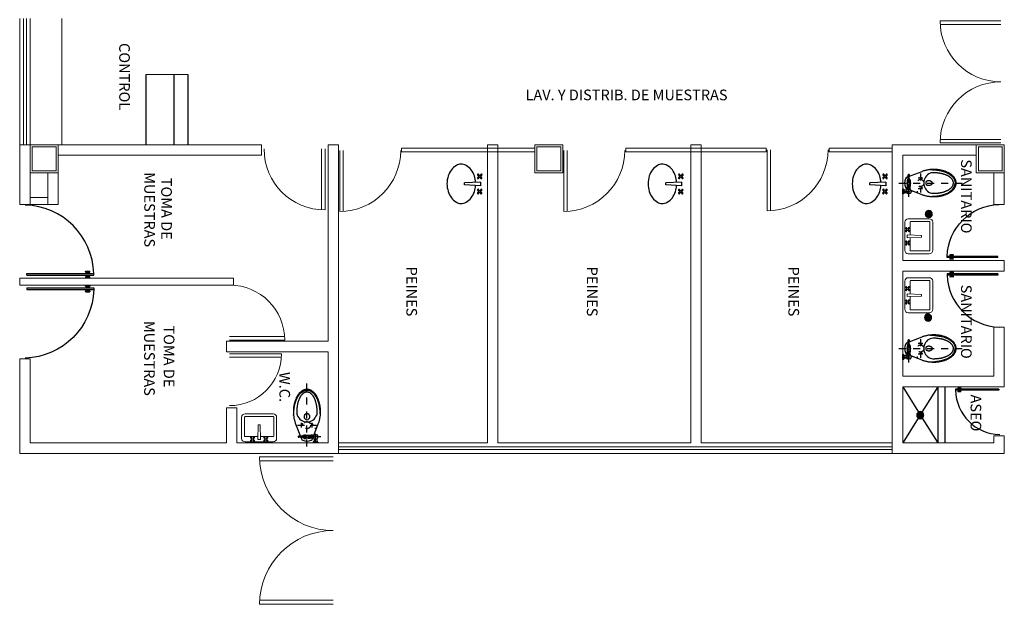
# Model space of a CAD drawing. Extents: x -158 to 2454, y 186 to 391.
# Drawn here: x -110 to -96, y 225 to 234 of the extents above; entities that cross this region are included whole.
import ezdxf

# ---------------------------------------------------------------- set-up
doc = ezdxf.new("R2010")
doc.units = 0
doc.header["$LTSCALE"] = 0.08
doc.header["$MEASUREMENT"] = 0
for name, pattern in [('XREF-N2-BASE-EJES$0$CENTER', [2, 1.25, -0.25, 0.25, -0.25]), ('XREF-N2-BASE-EJES$0$DASHDO', [12.7, 6.35, -3.175, 0, -3.175]), ('XREF-N2-BASE-EJES$0$HIDDEN', [0.1875, 0.125, -0.0625])]:
    doc.linetypes.add(name, pattern=pattern)
doc.layers.get('0').update_dxf_attribs({"linetype": 'CONTINUOUS'})
for name, color, linetype in [('CANCELES', 4, 'CONTINUOUS'), ('COLUMNAS', 7, 'CONTINUOUS'), ('DIM', 7, 'CONTINUOUS'), ('MBS-NVO', 122, 'CONTINUOUS'), ('MBSAN', 141, 'CONTINUOUS'), ('MUROS', 252, 'CONTINUOUS'), ('MUROS BAJOS', 5, 'CONTINUOUS'), ('PUERTAS', 35, 'CONTINUOUS'), ('TABLAROCA', 30, 'CONTINUOUS'), ('TEXTOS', 7, 'CONTINUOUS'), ('VENTANAS', 4, 'CONTINUOUS')]:
    doc.layers.add(name, color=color, linetype=linetype)
doc.layers.add('COTAS', color=7, linetype='CONTINUOUS', lineweight=5)
doc.styles.add('rd60', font='swissel.ttf', dxfattribs={"height": 0.152})

# ---------------------------------------------------------------- blocks, each defined once
blk = doc.blocks.new('*U40')
for p, q in [((0.168, -0.116), (0.178, -0.116)), ((0.168, -0.126), (0.178, -0.126))]:
    blk.add_line(p, q)
blk = doc.blocks.new('XREF-N2-BASE-EJES$0$WC_CAD')
at = {"color": 8, "linetype": 'XREF-N2-BASE-EJES$0$CENTER'}
for p, q in [((0, 0), (0.966, 0)), ((0.14, -0.199), (0.14, 0.134)), ((0.272, 0.076), (0.337, 0.076)), ((0.305, 0.134), (0.305, -0.134)), ((0.053, -0.121), (0.268, -0.121)), ((0.272, -0.076), (0.337, -0.076))]:
    blk.add_line(p, q, dxfattribs=at)
at = {"color": 0, "linetype": 'ByBlock'}
for p, q in [((0.12, 0.022), (0.12, 0.016)), ((0.128, 0.04), (0.128, 0.023)), ((0.133, 0.057), (0.132, 0.117)), ((0.146, 0.057), (0.148, 0.117)), ((0.151, 0.04), (0.151, 0.023)), ((0.16, 0.022), (0.16, 0.016)), ((0.053, -0.155), (0.053, -0.087)), ((0.063, -0.087), (0.053, -0.087)), ((0.068, -0.092), (0.068, -0.15)), ((0.106, -0.102), (0.068, -0.102)), ((0.106, -0.14), (0.068, -0.14)), ((0.111, -0.103), (0.111, -0.139)), ((0.118, -0.015), (0.118, -0.048)), ((0.118, -0.036), (0.161, -0.036)), ((0.118, -0.048), (0.161, -0.048)), ((0.118, -0.078), (0.118, -0.058)), ((0.118, -0.058), (0.161, -0.058)), ((0.118, -0.078), (0.161, -0.078)), ((0.121, -0.058), (0.121, -0.048)), ((0.121, -0.087), (0.121, -0.078)), ((0.158, -0.093), (0.121, -0.093)), ((0.129, -0.078), (0.129, -0.058)), ((0.15, -0.078), (0.15, -0.058)), ((0.159, -0.058), (0.159, -0.048)), ((0.159, -0.087), (0.159, -0.078)), ((0.161, -0.015), (0.161, -0.048)), ((0.161, -0.078), (0.161, -0.058)), ((0.168, -0.103), (0.168, -0.139)), ((0.178, -0.116), (0.178, -0.126)), ((0.063, -0.155), (0.053, -0.155)), ((0.158, -0.149), (0.121, -0.149))]:
    blk.add_line(p, q, dxfattribs=at)
for points in [[(0.324, 0.162), (0.118, 0.082, 0.180911), (0.092, 0.058, 0.245205), (0.092, -0.058, 0.180911), (0.118, -0.082), (0.324, -0.162)], [(0.481, 0.146, 0.086733), (0.447, 0.139, 0.680657), (0.447, -0.139, 0.086733), (0.481, -0.146)]]:
    blk.add_lwpolyline(points, format="xyb", dxfattribs=at)
at = {"color": 8, "linetype": 'ByBlock'}
for points in [[(0.447, 0.191), (0.478, 0.188), (0.51, 0.187), (0.541, 0.182), (0.572, 0.178), (0.603, 0.172), (0.634, 0.164), (0.663, 0.154), (0.692, 0.142), (0.72, 0.126), (0.745, 0.108), (0.768, 0.086), (0.786, 0.061), (0.797, 0.031), (0.801, 0)], [(0.447, -0.191), (0.478, -0.188), (0.51, -0.187), (0.541, -0.182), (0.572, -0.178), (0.603, -0.172), (0.634, -0.164), (0.663, -0.154), (0.692, -0.142), (0.72, -0.126), (0.745, -0.108), (0.768, -0.086), (0.786, -0.061), (0.797, -0.031), (0.801, 0)]]:
    blk.add_lwpolyline(points, dxfattribs=at)
at = {"color": 0, "linetype": 'ByBlock'}
blk.add_lwpolyline([(0.153, 0.022), (0.163, 0.022), (0.163, 0.04), (0.116, 0.04), (0.116, 0.022), (0.126, 0.022)], dxfattribs=at)
blk.add_lwpolyline([(0.122, 0.057), (0.122, 0.04), (0.157, 0.04), (0.157, 0.057)], close=True, dxfattribs=at)
for points in [[(0.324, -0.162, 0), (0.333, -0.166, 0), (0.342, -0.169, 0), (0.351, -0.172, 0), (0.361, -0.175, 0), (0.371, -0.178, 0), (0.381, -0.18, 0), (0.391, -0.182, 0), (0.401, -0.185, 0), (0.411, -0.186, 0), (0.421, -0.188, 0), (0.432, -0.189, 0), (0.442, -0.191, 0), (0.453, -0.192, 0), (0.463, -0.192, 0), (0.474, -0.193, 0), (0.485, -0.193, 0), (0.495, -0.193, 0), (0.506, -0.193, 0), (0.517, -0.193, 0), (0.528, -0.193, 0), (0.538, -0.192, 0), (0.549, -0.191, 0), (0.559, -0.19, 0), (0.57, -0.188, 0), (0.58, -0.187, 0), (0.59, -0.185, 0), (0.6, -0.183, 0), (0.611, -0.181, 0), (0.62, -0.178, 0), (0.63, -0.176, 0), (0.64, -0.173, 0), (0.649, -0.17, 0), (0.659, -0.167, 0), (0.668, -0.163, 0), (0.677, -0.16, 0), (0.685, -0.156, 0), (0.694, -0.152, 0), (0.702, -0.148, 0), (0.71, -0.144, 0), (0.718, -0.139, 0), (0.726, -0.135, 0), (0.733, -0.13, 0), (0.74, -0.125, 0), (0.747, -0.12, 0), (0.753, -0.115, 0), (0.76, -0.11, 0), (0.766, -0.104, 0), (0.771, -0.099, 0), (0.776, -0.093, 0), (0.781, -0.088, 0), (0.786, -0.082, 0), (0.79, -0.076, 0), (0.794, -0.07, 0), (0.798, -0.064, 0), (0.801, -0.057, 0), (0.805, -0.051, 0), (0.807, -0.045, 0), (0.809, -0.039, 0), (0.811, -0.032, 0), (0.813, -0.026, 0), (0.814, -0.019, 0), (0.815, -0.013, 0), (0.816, -0.006, 0), (0.816, 0, 0), (0.816, 0.006, 0), (0.815, 0.013, 0), (0.814, 0.019, 0), (0.813, 0.026, 0), (0.811, 0.032, 0), (0.809, 0.039, 0), (0.807, 0.045, 0), (0.805, 0.051, 0), (0.801, 0.057, 0), (0.798, 0.064, 0), (0.794, 0.07, 0), (0.79, 0.076, 0), (0.786, 0.082, 0), (0.781, 0.088, 0), (0.776, 0.093, 0), (0.771, 0.099, 0), (0.766, 0.104, 0), (0.76, 0.11, 0), (0.753, 0.115, 0), (0.747, 0.12, 0), (0.74, 0.125, 0), (0.733, 0.13, 0), (0.726, 0.135, 0), (0.718, 0.139, 0), (0.71, 0.144, 0), (0.702, 0.148, 0), (0.694, 0.152, 0), (0.685, 0.156, 0), (0.677, 0.16, 0), (0.668, 0.163, 0), (0.659, 0.167, 0), (0.649, 0.17, 0), (0.64, 0.173, 0), (0.63, 0.176, 0), (0.62, 0.178, 0), (0.611, 0.181, 0), (0.6, 0.183, 0), (0.59, 0.185, 0), (0.58, 0.187, 0), (0.57, 0.188, 0), (0.559, 0.19, 0), (0.549, 0.191, 0), (0.538, 0.192, 0), (0.528, 0.193, 0), (0.517, 0.193, 0), (0.506, 0.193, 0), (0.495, 0.193, 0), (0.485, 0.193, 0), (0.474, 0.193, 0), (0.463, 0.192, 0), (0.453, 0.192, 0), (0.442, 0.191, 0), (0.432, 0.189, 0), (0.421, 0.188, 0), (0.411, 0.186, 0), (0.401, 0.185, 0), (0.391, 0.182, 0), (0.381, 0.18, 0), (0.371, 0.178, 0), (0.361, 0.175, 0), (0.351, 0.172, 0), (0.342, 0.169, 0), (0.333, 0.166, 0), (0.324, 0.162, 0)], [(0.481, -0.146, 0), (0.488, -0.146, 0), (0.495, -0.146, 0), (0.502, -0.146, 0), (0.51, -0.146, 0), (0.517, -0.145, 0), (0.524, -0.145, 0), (0.531, -0.145, 0), (0.538, -0.144, 0), (0.545, -0.144, 0), (0.552, -0.143, 0), (0.559, -0.142, 0), (0.566, -0.141, 0), (0.573, -0.14, 0), (0.58, -0.139, 0), (0.586, -0.138, 0), (0.593, -0.137, 0), (0.6, -0.136, 0), (0.606, -0.134, 0), (0.613, -0.133, 0), (0.619, -0.131, 0), (0.626, -0.129, 0), (0.632, -0.128, 0), (0.638, -0.126, 0), (0.644, -0.124, 0), (0.651, -0.122, 0), (0.656, -0.12, 0), (0.662, -0.118, 0), (0.668, -0.116, 0), (0.674, -0.113, 0), (0.679, -0.111, 0), (0.684, -0.108, 0), (0.69, -0.106, 0), (0.695, -0.103, 0), (0.7, -0.101, 0), (0.705, -0.098, 0), (0.709, -0.095, 0), (0.714, -0.092, 0), (0.718, -0.09, 0), (0.723, -0.087, 0), (0.727, -0.084, 0), (0.731, -0.08, 0), (0.735, -0.077, 0), (0.739, -0.074, 0), (0.742, -0.071, 0), (0.746, -0.068, 0), (0.749, -0.064, 0), (0.752, -0.061, 0), (0.755, -0.058, 0), (0.757, -0.054, 0), (0.76, -0.051, 0), (0.762, -0.047, 0), (0.765, -0.044, 0), (0.767, -0.04, 0), (0.769, -0.037, 0), (0.77, -0.033, 0), (0.772, -0.029, 0), (0.773, -0.026, 0), (0.774, -0.022, 0), (0.775, -0.018, 0), (0.776, -0.015, 0), (0.777, -0.011, 0), (0.777, -0.007, 0), (0.778, -0.004, 0), (0.778, 0, 0), (0.778, 0.004, 0), (0.777, 0.007, 0), (0.777, 0.011, 0), (0.776, 0.015, 0), (0.775, 0.018, 0), (0.774, 0.022, 0), (0.773, 0.026, 0), (0.772, 0.029, 0), (0.77, 0.033, 0), (0.769, 0.037, 0), (0.767, 0.04, 0), (0.765, 0.044, 0), (0.762, 0.047, 0), (0.76, 0.051, 0), (0.757, 0.054, 0), (0.755, 0.058, 0), (0.752, 0.061, 0), (0.749, 0.064, 0), (0.746, 0.068, 0), (0.742, 0.071, 0), (0.739, 0.074, 0), (0.735, 0.077, 0), (0.731, 0.08, 0), (0.727, 0.084, 0), (0.723, 0.087, 0), (0.718, 0.09, 0), (0.714, 0.092, 0), (0.709, 0.095, 0), (0.705, 0.098, 0), (0.7, 0.101, 0), (0.695, 0.103, 0), (0.69, 0.106, 0), (0.684, 0.108, 0), (0.679, 0.111, 0), (0.674, 0.113, 0), (0.668, 0.116, 0), (0.662, 0.118, 0), (0.656, 0.12, 0), (0.651, 0.122, 0), (0.644, 0.124, 0), (0.638, 0.126, 0), (0.632, 0.128, 0), (0.626, 0.129, 0), (0.619, 0.131, 0), (0.613, 0.133, 0), (0.606, 0.134, 0), (0.6, 0.136, 0), (0.593, 0.137, 0), (0.586, 0.138, 0), (0.58, 0.139, 0), (0.573, 0.14, 0), (0.566, 0.141, 0), (0.559, 0.142, 0), (0.552, 0.143, 0), (0.545, 0.144, 0), (0.538, 0.144, 0), (0.531, 0.145, 0), (0.524, 0.145, 0), (0.517, 0.145, 0), (0.51, 0.146, 0), (0.502, 0.146, 0), (0.495, 0.146, 0), (0.488, 0.146, 0), (0.481, 0.146, 0)]]:
    blk.add_polyline3d(points, dxfattribs=at)
at = {"color": 8, "linetype": 'ByBlock'}
blk.add_polyline3d([(0.394, 0.027, 0), (0.395, 0.028, 0), (0.397, 0.029, 0), (0.398, 0.03, 0), (0.4, 0.03, 0), (0.401, 0.031, 0), (0.402, 0.032, 0), (0.404, 0.032, 0), (0.406, 0.033, 0), (0.407, 0.033, 0), (0.409, 0.034, 0), (0.41, 0.034, 0), (0.412, 0.035, 0), (0.414, 0.035, 0), (0.415, 0.035, 0), (0.417, 0.035, 0), (0.419, 0.036, 0), (0.42, 0.036, 0), (0.422, 0.036, 0), (0.424, 0.036, 0), (0.425, 0.036, 0), (0.427, 0.036, 0), (0.429, 0.036, 0), (0.431, 0.036, 0), (0.432, 0.036, 0), (0.434, 0.035, 0), (0.436, 0.035, 0), (0.437, 0.035, 0), (0.439, 0.034, 0), (0.441, 0.034, 0), (0.442, 0.034, 0), (0.444, 0.033, 0), (0.445, 0.033, 0), (0.447, 0.032, 0), (0.448, 0.032, 0), (0.45, 0.031, 0), (0.451, 0.03, 0), (0.453, 0.03, 0), (0.454, 0.029, 0), (0.455, 0.028, 0), (0.457, 0.027, 0), (0.458, 0.026, 0), (0.459, 0.025, 0), (0.46, 0.024, 0), (0.462, 0.024, 0), (0.463, 0.023, 0), (0.464, 0.022, 0), (0.465, 0.02, 0), (0.466, 0.019, 0), (0.467, 0.018, 0), (0.467, 0.017, 0), (0.468, 0.016, 0), (0.469, 0.015, 0), (0.47, 0.014, 0), (0.47, 0.013, 0), (0.471, 0.011, 0), (0.471, 0.01, 0), (0.472, 0.009, 0), (0.472, 0.008, 0), (0.472, 0.006, 0), (0.473, 0.005, 0), (0.473, 0.004, 0), (0.473, 0.003, 0), (0.473, 0.001, 0), (0.473, 0, 0), (0.473, -0.001, 0), (0.473, -0.003, 0), (0.473, -0.004, 0), (0.473, -0.005, 0), (0.472, -0.006, 0), (0.472, -0.008, 0), (0.472, -0.009, 0), (0.471, -0.01, 0), (0.471, -0.011, 0), (0.47, -0.013, 0), (0.47, -0.014, 0), (0.469, -0.015, 0), (0.468, -0.016, 0), (0.467, -0.017, 0), (0.467, -0.018, 0), (0.466, -0.019, 0), (0.465, -0.02, 0), (0.464, -0.022, 0), (0.463, -0.023, 0), (0.462, -0.024, 0), (0.46, -0.024, 0), (0.459, -0.025, 0), (0.458, -0.026, 0), (0.457, -0.027, 0), (0.455, -0.028, 0), (0.454, -0.029, 0), (0.453, -0.03, 0), (0.451, -0.03, 0), (0.45, -0.031, 0), (0.448, -0.032, 0), (0.447, -0.032, 0), (0.445, -0.033, 0), (0.444, -0.033, 0), (0.442, -0.034, 0), (0.441, -0.034, 0), (0.439, -0.034, 0), (0.437, -0.035, 0), (0.436, -0.035, 0), (0.434, -0.035, 0), (0.432, -0.036, 0), (0.431, -0.036, 0), (0.429, -0.036, 0), (0.427, -0.036, 0), (0.425, -0.036, 0), (0.424, -0.036, 0), (0.422, -0.036, 0), (0.42, -0.036, 0), (0.419, -0.036, 0), (0.417, -0.035, 0), (0.415, -0.035, 0), (0.414, -0.035, 0), (0.412, -0.035, 0), (0.41, -0.034, 0), (0.409, -0.034, 0), (0.407, -0.033, 0), (0.406, -0.033, 0), (0.404, -0.032, 0), (0.402, -0.032, 0), (0.401, -0.031, 0), (0.4, -0.03, 0), (0.398, -0.03, 0), (0.397, -0.029, 0), (0.395, -0.028, 0), (0.394, -0.027, 0)], dxfattribs=at)
at = {"color": 0, "linetype": 'ByBlock'}
for radius in [0.026, 0.0209, 0.019]:
    blk.add_circle((0.14, 0), radius, dxfattribs=at)
at = {"color": 8, "linetype": 'XREF-N2-BASE-EJES$0$HIDDEN'}
blk.add_circle((0.305, 0), 0.0508, dxfattribs=at)
at = {"color": 8, "linetype": 'XREF-N2-BASE-EJES$0$DASHDO'}
for centre in [(0.305, 0.076), (0.323, 0.07), (0.305, -0.076), (0.323, -0.07)]:
    blk.add_circle(centre, 0.0075, dxfattribs=at)
at = {"color": 0, "linetype": 'ByBlock'}
for centre, radius, start, end in [((0.14, 0.117), 0.00784, 357.4553, 182.5447), ((0.063, -0.092), 0.005, 0, 90), ((0.106, -0.064), 0.038, 270, 278.4454), ((0.106, -0.178), 0.038, 81.5546, 90), ((0.121, -0.103), 0.01, 90, 180), ((0.121, -0.139), 0.01, 180, 270), ((0.083, -0.087), 0.038, 351.6582, 360), ((0.158, -0.103), 0.01, 0, 90), ((0.158, -0.139), 0.01, 270, 0), ((0.197, -0.087), 0.038, 180, 188.3418), ((0.063, -0.15), 0.005, 270, 0)]:
    blk.add_arc(centre, radius, start, end, dxfattribs=at)
at = {"color": 8, "linetype": 'ByBlock'}
for centre, radius, start, end in [((0.438, 0), 0.0551, 162.5279, 197.4721), ((0.405, 0.011), 0.02, 122.6299, 162.5279), ((0.405, -0.011), 0.02, 197.4721, 237.3701)]:
    blk.add_arc(centre, radius, start, end, dxfattribs=at)
at = {"layer": 'DIM'}
blk.add_blockref('*U40', (0, 0), dxfattribs=at)
blk = doc.blocks.new('Lavabo planta 017')
at = {"lineweight": 9}
for p, q in [((-0.114, -0.028), (-0.107, -0.035)), ((-0.114, -0.051), (-0.107, -0.044)), ((-0.107, -0.02), (-0.1, -0.027)), ((-0.107, -0.059), (-0.1, -0.052)), ((-0.083, -0.02), (-0.09, -0.027)), ((-0.083, -0.059), (-0.09, -0.052)), ((-0.076, -0.028), (-0.083, -0.035)), ((-0.076, -0.051), (-0.083, -0.044)), ((-0.02, -0.035), (-0.013, -0.241)), ((0.02, -0.035), (-0.02, -0.035)), ((0.02, -0.035), (0.013, -0.241)), ((0.076, -0.028), (0.083, -0.035)), ((0.076, -0.051), (0.083, -0.044)), ((0.083, -0.02), (0.09, -0.027)), ((0.083, -0.059), (0.09, -0.052)), ((0.107, -0.02), (0.1, -0.027)), ((0.107, -0.059), (0.1, -0.052)), ((0.114, -0.028), (0.107, -0.035)), ((0.114, -0.051), (0.107, -0.044)), ((0.013, -0.241), (-0.013, -0.241))]:
    blk.add_line(p, q, dxfattribs=at)
blk.add_lwpolyline([(-0.25, -0.05), (-0.25, -0.35, 0.414214), (-0.2, -0.4), (0.2, -0.4, 0.414214), (0.25, -0.35), (0.25, -0.05, 0.414214), (0.2, 0), (-0.2, 0, 0.414214)], format="xyb", close=True, dxfattribs=at)
for points in [[(-0.21, -0.087), (-0.21, -0.35, 0.414214), (-0.2, -0.36), (0.2, -0.36, 0.414214), (0.21, -0.35), (0.21, -0.087, 0.414214), (0.2, -0.077), (0.019, -0.077, 0.454895)], [(-0.019, -0.077), (-0.2, -0.077, 0.414214), (-0.21, -0.087)]]:
    blk.add_lwpolyline(points, format="xyb", dxfattribs=at)
for centre in [(-0.095, -0.04), (0.095, -0.04)]:
    blk.add_circle(centre, 0.0129, dxfattribs=at)
for centre, start, end in [((-0.116, -0.019), 351.8699, 278.1301), ((-0.116, -0.06), 81.8699, 8.1301), ((-0.074, -0.019), 261.8699, 188.1301), ((-0.074, -0.06), 171.8699, 98.1301), ((0.074, -0.019), 351.8699, 278.1301), ((0.074, -0.06), 81.8699, 8.1301), ((0.116, -0.019), 261.8699, 188.1301), ((0.116, -0.06), 171.8699, 98.1301)]:
    blk.add_arc(centre, 0.0088, start, end, dxfattribs=at)
blk = doc.blocks.new('XREF-N2-BASE-EJES$0$COLADE')
for points in [[(-0.032, -0.024), (-0.032, 0.024, 0.326157)], [(-0.023, -0.033, 0.064149), (-0.014, -0.037), (-0.014, 0.037, 0.064149), (-0.023, 0.033)], [(-0.005, -0.04, 0.056441), (0.004, -0.04), (0.004, 0.04, 0.056441), (-0.005, 0.04)], [(0.022, -0.034, -0.062655), (0.013, -0.038), (0.013, 0.038, -0.062655), (0.022, 0.034)], [(0.031, -0.026), (0.031, 0.026, -0.362863)]]:
    blk.add_lwpolyline(points, format="xyb", close=True)
blk.add_circle((0, 0), 0.05)
blk = doc.blocks.new('Puerta planta 01')
for p, q in [((0.049, -0.059), (0.049, -0.922)), ((0.049, -0.059), (0.069, -0.059)), ((0.069, -0.059), (0.069, -0.922)), ((0.02, -0.818), (0.02, -0.869)), ((0.024, -0.814), (0.025, -0.814)), ((0.024, -0.873), (0.025, -0.873)), ((0.029, -0.818), (0.029, -0.869)), ((0.029, -0.838), (0.039, -0.838)), ((0.029, -0.848), (0.039, -0.848)), ((0.039, -0.824), (0.039, -0.838)), ((0.039, -0.824), (0.049, -0.824)), ((0.039, -0.848), (0.039, -0.863)), ((0.039, -0.863), (0.049, -0.863)), ((0.069, -0.824), (0.078, -0.824)), ((0.069, -0.863), (0.078, -0.863)), ((0.078, -0.824), (0.078, -0.838)), ((0.078, -0.838), (0.088, -0.838)), ((0.078, -0.848), (0.078, -0.863)), ((0.078, -0.848), (0.088, -0.848)), ((0.088, -0.818), (0.088, -0.869)), ((0.092, -0.814), (0.094, -0.814)), ((0.092, -0.873), (0.094, -0.873)), ((0.098, -0.818), (0.098, -0.869)), ((0.049, -0.922), (0.069, -0.922))]:
    blk.add_line(p, q)
for centre, radius, start, end in [((0.044, -0.015), 0.907, 271.544, 358.456), ((0.024, -0.818), 0.00392, 90, 180), ((0.024, -0.869), 0.00392, 180, 270), ((0.025, -0.818), 0.00392, 0, 90), ((0.025, -0.869), 0.00392, 270, 0), ((0.092, -0.818), 0.00392, 90, 180), ((0.092, -0.869), 0.00392, 180, 270), ((0.094, -0.818), 0.00392, 360, 90), ((0.094, -0.869), 0.00392, 270, 360)]:
    blk.add_arc(centre, radius, start, end)
blk = doc.blocks.new('Lv02')
for p, q in [((-0.127, 0.496), (-0.119, 0.488)), ((-0.127, 0.47), (-0.119, 0.477)), ((-0.119, 0.461), (-0.111, 0.469)), ((-0.118, 0.504), (-0.11, 0.496)), ((-0.093, 0.461), (-0.101, 0.469)), ((-0.092, 0.503), (-0.1, 0.495)), ((-0.084, 0.495), (-0.092, 0.487)), ((-0.085, 0.469), (-0.092, 0.477)), ((-0.024, 0.492), (-0.012, 0.266)), ((-0.024, 0.492), (0.028, 0.492)), ((0.028, 0.492), (0.016, 0.266)), ((0.089, 0.468), (0.097, 0.476)), ((0.09, 0.494), (0.097, 0.486)), ((0.097, 0.46), (0.105, 0.468)), ((0.098, 0.502), (0.106, 0.494)), ((0.123, 0.459), (0.115, 0.467)), ((0.124, 0.502), (0.116, 0.494)), ((0.132, 0.493), (0.124, 0.486)), ((0.132, 0.467), (0.124, 0.475)), ((0.016, 0.266), (-0.012, 0.266))]:
    blk.add_line(p, q)
blk.add_lwpolyline([(-0.02, 0.422, 0.062068), (-0.111, 0.406, 0.085966), (-0.199, 0.361, 0.106016), (-0.261, 0.289, 0.126424), (-0.281, 0.211, 0.154192), (-0.261, 0.149, 0.106016), (-0.199, 0.077, 0.085966), (-0.111, 0.032, 0.075709), (0, 0.015, 0.075709), (0.111, 0.032, 0.085966), (0.199, 0.077, 0.106016), (0.261, 0.149, 0.154192), (0.281, 0.211, 0.126424), (0.261, 0.289, 0.106016), (0.199, 0.361, 0.085966), (0.111, 0.406, 0.059239), (0.024, 0.422, 0.075709)], format="xyb")
for centre in [(-0.106, 0.482), (0.111, 0.481)]:
    blk.add_circle(centre, 0.0142)
for centre, start, end in [((-0.129, 0.46), 80.8438, 7.104), ((-0.128, 0.505), 350.8438, 277.104), ((-0.083, 0.459), 170.8438, 97.104), ((-0.083, 0.504), 260.8438, 187.104), ((0.088, 0.459), 80.8438, 7.104), ((0.088, 0.504), 350.8438, 277.104), ((0.133, 0.458), 170.8438, 97.104), ((0.134, 0.503), 260.8438, 187.104)]:
    blk.add_arc(centre, 0.00968, start, end)

msp = doc.modelspace()

# ---------------------------------------------------------------- linework, layer by layer
at = {"layer": 'CANCELES', "lineweight": 13}
for p, q in [((-96.84825, 233.5669), (-95.97825, 233.5669)), ((-96.84681, 233.5169), (-95.97825, 233.5169)), ((-96.84825, 231.8269), (-95.97825, 231.8269)), ((-96.84681, 231.8769), (-95.97825, 231.8769)), ((-105.41409, 230.84908), (-105.41409, 231.71908)), ((-105.36409, 230.85052), (-105.36409, 231.71908)), ((-104.531, 231.69953), (-104.531, 231.74953)), ((-102.631, 231.74953), (-104.531, 231.74953)), ((-102.631, 231.69953), (-104.531, 231.69953)), ((-102.217, 230.8492), (-102.217, 231.7192)), ((-102.167, 230.85064), (-102.167, 231.7192)), ((-101.331, 231.74953), (-101.331, 231.69953)), ((-99.331, 231.74953), (-101.331, 231.74953)), ((-99.331, 231.69953), (-101.331, 231.69953)), ((-99.331, 231.69953), (-99.331, 231.74953)), ((-99.31603, 230.85896), (-99.31603, 231.72896)), ((-99.26603, 230.8604), (-99.26603, 231.72896)), ((-97.531, 231.74953), (-98.431, 231.74953)), ((-98.431, 231.69953), (-98.431, 231.74953)), ((-97.531, 231.69953), (-98.431, 231.69953)), ((-106.55818, 227.35172), (-105.506, 227.35172)), ((-106.55644, 227.29125), (-105.506, 227.29125)), ((-106.55818, 225.24735), (-105.506, 225.24735)), ((-106.55644, 225.30782), (-105.506, 225.30782))]:
    msp.add_line(p, q, dxfattribs=at)
for centre, radius, start, end in [((-95.97825, 233.5669), 0.87, 180, 270), ((-95.97825, 231.8269), 0.87, 90, 180), ((-105.41409, 231.71908), 0.87, 270, 0), ((-102.217, 231.7192), 0.87, 270, 0), ((-99.31603, 231.72896), 0.87, 270, 0), ((-105.506, 227.35172), 1.05218, 180, 270), ((-105.506, 225.24735), 1.05218, 90, 180)]:
    msp.add_arc(centre, radius, start, end, dxfattribs=at)
at = {"layer": 'COLUMNAS', "lineweight": 13}
for points in [[(-109.831, 231.79953), (-109.431, 231.79953), (-109.431, 231.39953), (-109.831, 231.39953)], [(-102.631, 231.79953), (-102.231, 231.79953), (-102.231, 231.39953), (-102.631, 231.39953)], [(-96.331, 231.79953), (-95.931, 231.79953), (-95.931, 231.39953), (-96.331, 231.39953)]]:
    msp.add_lwpolyline(points, close=True, dxfattribs=at)
for points in [[(-109.801, 231.76953, 0.015, 0.015, 0), (-109.461, 231.76953, 0.015, 0.015, 0), (-109.461, 231.42953, 0.015, 0.015, 0), (-109.801, 231.42953, 0.015, 0.015, 0)], [(-102.601, 231.76953, 0.015, 0.015, 0), (-102.261, 231.76953, 0.015, 0.015, 0), (-102.261, 231.42953, 0.015, 0.015, 0), (-102.601, 231.42953, 0.015, 0.015, 0)], [(-96.301, 231.76953, 0.015, 0.015, 0), (-95.961, 231.76953, 0.015, 0.015, 0), (-95.961, 231.42953, 0.015, 0.015, 0), (-96.301, 231.42953, 0.015, 0.015, 0)]]:
    msp.add_lwpolyline(points, format="xyseb", close=True, dxfattribs=at)
at = {"layer": 'COTAS', "lineweight": 13}
msp.add_line((-109.381, 233.59953), (-109.381, 231.79953), dxfattribs=at)
at = {"layer": 'MBSAN'}
for p, q in [((-97.381, 228.34953), (-97.15507, 227.98805)), ((-96.881, 228.34953), (-97.10693, 227.98805)), ((-96.881, 228.34953), (-96.881, 227.54953)), ((-96.781, 228.34953), (-96.781, 227.54953)), ((-97.15984, 227.90338), (-97.381, 227.54953)), ((-97.10216, 227.90338), (-96.881, 227.54953))]:
    msp.add_line(p, q, dxfattribs=at)
at = {"layer": 'MUROS', "lineweight": 13}
for p, q in [((-107.581, 232.79953), (-108.181, 232.79953)), ((-109.981, 231.79953), (-109.981, 230.94953)), ((-109.831, 231.79953), (-109.981, 231.79953)), ((-109.831, 231.79953), (-109.831, 230.94953)), ((-109.431, 231.79953), (-106.531, 231.79953)), ((-106.531, 231.79953), (-106.531, 231.64953)), ((-105.581, 231.79953), (-105.581, 228.99953)), ((-105.581, 231.79953), (-105.431, 231.79953)), ((-105.431, 231.79953), (-105.431, 227.39953)), ((-96.331, 231.79953), (-97.531, 231.79953)), ((-97.531, 231.79953), (-97.531, 227.39953)), ((-109.431, 231.64953), (-106.531, 231.64953)), ((-96.331, 231.64953), (-97.381, 231.64953)), ((-97.381, 231.64953), (-97.381, 230.14953)), ((-109.581, 231.39953), (-109.581, 230.94953)), ((-109.431, 231.39953), (-109.431, 230.94953)), ((-96.081, 231.39953), (-96.081, 230.94953)), ((-95.931, 231.39953), (-95.931, 230.94953)), ((-95.931, 230.94953), (-96.081, 230.94953)), ((-95.931, 230.14953), (-97.381, 230.14953)), ((-95.931, 230.14953), (-95.931, 229.99953)), ((-95.931, 229.99953), (-97.381, 229.99953)), ((-97.381, 229.99953), (-97.381, 228.49953)), ((-95.931, 229.19953), (-96.081, 229.19953)), ((-96.081, 229.19953), (-96.081, 228.49953)), ((-95.931, 229.19953), (-95.931, 228.34953)), ((-105.581, 228.99953), (-107.031, 228.99953)), ((-107.031, 228.99953), (-107.031, 228.84953)), ((-109.981, 228.74953), (-109.981, 227.39953)), ((-109.831, 228.74953), (-109.981, 228.74953)), ((-109.831, 228.74953), (-109.831, 227.54953)), ((-105.581, 228.84953), (-107.031, 228.84953)), ((-105.581, 228.84953), (-105.581, 227.54953)), ((-96.081, 228.49953), (-97.381, 228.49953)), ((-95.931, 228.34953), (-97.381, 228.34953)), ((-97.381, 228.34953), (-97.381, 227.54953)), ((-106.881, 228.04953), (-107.031, 228.04953)), ((-107.031, 228.04953), (-107.031, 227.54953)), ((-106.881, 228.04953), (-106.881, 227.54953)), ((-95.931, 227.64953), (-96.081, 227.64953)), ((-96.081, 227.64953), (-96.081, 227.54953)), ((-95.931, 227.64953), (-95.931, 227.39953)), ((-107.031, 227.54953), (-109.831, 227.54953)), ((-105.581, 227.54953), (-106.881, 227.54953)), ((-97.381, 227.54953), (-96.081, 227.54953)), ((-105.431, 227.39953), (-109.981, 227.39953)), ((-97.531, 227.39953), (-95.931, 227.39953))]:
    msp.add_line(p, q, dxfattribs=at)
at = {"layer": 'MUROS'}
for p, q in [((-108.181, 232.79953), (-108.181, 231.79953)), ((-107.781, 232.79953), (-107.781, 231.79953)), ((-107.581, 232.79953), (-107.581, 231.79953))]:
    msp.add_line(p, q, dxfattribs=at)
at = {"layer": 'MUROS BAJOS', "linetype": 'Continuous', "lineweight": 13}
for p, q in [((-109.981, 233.59953), (-109.981, 231.79953)), ((-109.831, 233.59953), (-109.831, 231.79953)), ((-103.156, 231.79953), (-103.306, 231.79953)), ((-103.306, 227.54953), (-103.306, 231.79953)), ((-103.156, 227.54953), (-103.156, 231.79953)), ((-100.406, 227.54953), (-100.406, 231.79953)), ((-100.256, 231.79953), (-100.406, 231.79953)), ((-100.256, 227.54953), (-100.256, 231.79953)), ((-103.306, 227.54953), (-105.431, 227.54953)), ((-100.406, 227.54953), (-103.156, 227.54953)), ((-97.531, 227.54953), (-100.256, 227.54953)), ((-97.531, 227.39953), (-105.431, 227.39953))]:
    msp.add_line(p, q, dxfattribs=at)
at = {"layer": 'PUERTAS', "color": 7, "linetype": 'Continuous', "lineweight": 13}
for p, q in [((-105.67402, 230.87158), (-105.67402, 231.74014)), ((-105.62402, 230.87014), (-105.62402, 231.74014)), ((-106.20044, 229.06591), (-106.98543, 229.06591)), ((-106.19864, 229.01274), (-106.98543, 229.01274)), ((-106.24543, 228.81982), (-106.98543, 228.81982)), ((-106.24712, 228.76982), (-106.98543, 228.76982))]:
    msp.add_line(p, q, dxfattribs=at)
for centre, radius, start, end in [((-105.62402, 231.74014), 0.87, 180, 270), ((-106.98543, 229.01274), 0.78679, 0, 90), ((-106.98543, 228.81982), 0.74, 270, 0)]:
    msp.add_arc(centre, radius, start, end, dxfattribs=at)
at = {"layer": 'TABLAROCA', "lineweight": 13}
for p, q in [((-109.581, 231.04953), (-109.831, 231.04953)), ((-109.431, 230.94953), (-109.981, 230.94953)), ((-106.931, 229.89953), (-109.981, 229.89953)), ((-109.981, 229.89953), (-109.981, 229.79953)), ((-106.931, 229.79953), (-106.931, 229.89953)), ((-106.931, 229.79953), (-109.981, 229.79953))]:
    msp.add_line(p, q, dxfattribs=at)
at = {"layer": 'VENTANAS', "linetype": 'Continuous', "lineweight": 13}
for p, q in [((-109.926, 233.59953), (-109.926, 231.79953)), ((-109.886, 233.59953), (-109.886, 231.79953)), ((-97.531, 227.49453), (-105.431, 227.49453)), ((-97.531, 227.45453), (-105.431, 227.45453))]:
    msp.add_line(p, q, dxfattribs=at)

# ---------------------------------------------------------------- block references
at = {"layer": 'MBS-NVO', "rotation": 270}
for p in [(-103.89852, 231.24363), (-101.029, 231.24363), (-98.11523, 231.24363)]:
    msp.add_blockref('Lv02', p, dxfattribs=at)
at = {"layer": 'MBS-NVO', "lineweight": 13}
for p in [(-97.4339, 231.25412), (-97.4339, 228.89495)]:
    msp.add_blockref('XREF-N2-BASE-EJES$0$WC_CAD', p, dxfattribs=at)
at = {"layer": 'MBS-NVO', "lineweight": 13, "xscale": -1}
for name, p, rotation in [('XREF-N2-BASE-EJES$0$COLADE', (-97.00875, 230.81193), 90), ('Lavabo planta 017', (-97.35139, 230.49511), 90), ('XREF-N2-BASE-EJES$0$COLADE', (-97.01799, 229.33626), 90), ('Lavabo planta 017', (-106.56454, 227.56323), 180)]:
    msp.add_blockref(name, p, dxfattribs=dict(at, rotation=rotation))
at = {"layer": 'MBS-NVO', "lineweight": 13, "rotation": 89.99999999999999}
for name, p in [('Lavabo planta 017', (-97.35139, 229.65396)), ('XREF-N2-BASE-EJES$0$WC_CAD', (-105.88192, 227.49663))]:
    msp.add_blockref(name, p, dxfattribs=at)
at = {"layer": 'MBSAN', "xscale": -1, "rotation": 90}
msp.add_blockref('XREF-N2-BASE-EJES$0$COLADE', (-97.131, 227.94423), dxfattribs=at)
at = {"layer": 'PUERTAS'}
for p, xscale, yscale, zscale, rotation in [((-109.94642, 229.88663), 1.108911295922098, 1.108911295922098, 1.108911295922098, 89.99999999999999), ((-95.973, 230.1503), -0.8404346454652227, 0.8404346454652227, 0.8404346454652697, 270), ((-95.973, 229.99877), 0.8404346454652796, 0.8404346454652796, 0.8404346454652796, 270), ((-109.94642, 229.81244), -1.10891129592202, 1.108911295922042, 1.108911295922093, 90), ((-95.96686, 228.34888), 0.71748516951385, 0.71748516951385, 0.71748516951385, 270)]:
    msp.add_blockref('Puerta planta 01', p, dxfattribs=dict(at, xscale=xscale, yscale=yscale, zscale=zscale, rotation=rotation))

# ---------------------------------------------------------------- texts
at = {"layer": 'TEXTOS', "lineweight": 13, "style": 'rd60'}
for s, rotation, p in [('CONTROL', 270.000084, (-108.56114, 233.25049)), ('LAV. Y DISTRIB. DE MUESTRAS', 0.000084, (-102.76321, 232.43457)), ('SANITARIO', 270.000084, (-96.54884, 231.59226)), ('MUESTRAS', 270.000084, (-108.20285, 231.40876)), ('TOMA DE', 270.000084, (-107.96173, 231.32906)), ('PEINES', 270.000084, (-104.46315, 230.06223)), ('PEINES', 270.000084, (-101.88716, 230.06223)), ('PEINES', 270.000084, (-99.01175, 230.06223)), ('SANITARIO', 270.000084, (-96.54884, 229.80527)), ('MUESTRAS', 270.000084, (-108.20541, 229.28829)), ('TOMA DE', 270.000084, (-107.92528, 229.22383)), ('W.C.', 270.000084, (-106.27521, 228.56058)), ('ASEO', 270.000084, (-96.41177, 228.23832))]:
    msp.add_text(s, height=0.152, rotation=rotation, dxfattribs=at).set_placement(p)

doc.saveas('drawing.dxf')
